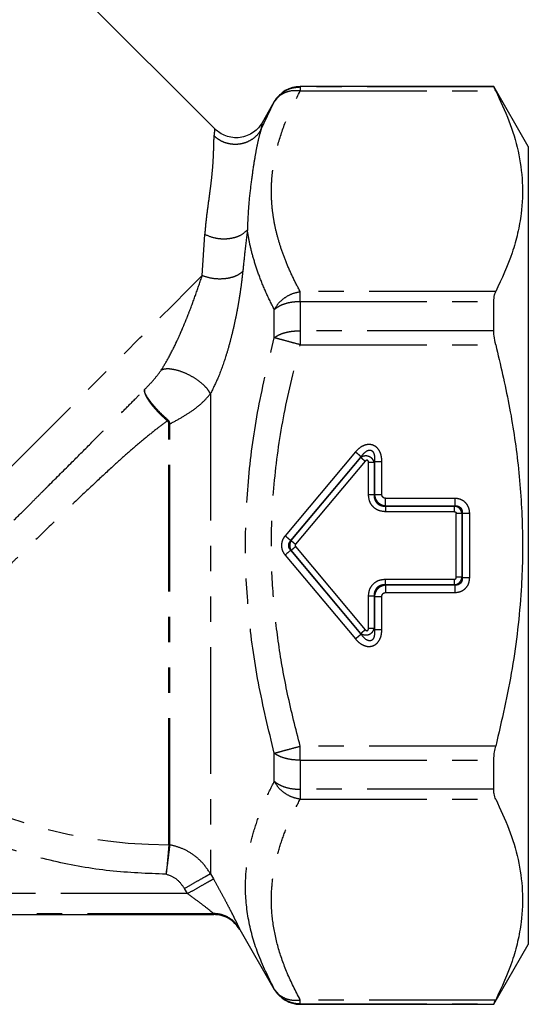
# Model space of a CAD drawing. Extents: x 18 to 401, y 21 to 213.
# Drawn here: x 376 to 401, y 131 to 181 of the extents above; entities that cross this region are included whole.
import ezdxf

# ---------------------------------------------------------------- set-up
doc = ezdxf.new("R2010")
doc.units = 0
doc.linetypes.add('PHANTOM', pattern=[12.7, 6.35, -1.27, 1.27, -1.27, 1.27, -1.27])
doc.layers.get('0').update_dxf_attribs({"linetype": 'CONTINUOUS'})

msp = doc.modelspace()

# ---------------------------------------------------------------- linework, layer by layer
at = {"color": 7, "linetype": 'CONTINUOUS'}
for p, q in [((385.751, 175.146), (365.232, 195.666)), ((399.732, 177.27), (390.024, 177.27)), ((401.464, 174.27), (399.732, 177.27)), ((399.732, 177.255), (399.732, 177.27)), ((388.725, 176.52), (388.111, 175.457)), ((401.464, 174.27), (401.464, 134.27)), ((399.732, 165.035), (399.732, 166.491)), ((398.15, 152.66), (398.526, 152.66)), ((399.732, 142.05), (399.732, 143.506)), ((341.239, 135.77), (385.69, 135.77)), ((386.996, 135.015), (388.725, 132.02)), ((399.732, 131.27), (401.464, 134.27)), ((399.732, 131.27), (399.732, 131.286)), ((390.024, 131.27), (399.732, 131.27))]:
    msp.add_line(p, q, dxfattribs=at)
at = {"color": 8, "linetype": 'PHANTOM'}
for p, q in [((390.024, 177.27), (390.024, 177.255)), ((390.024, 177.255), (390.024, 177.197)), ((399.732, 177.255), (390.024, 177.255)), ((390.024, 177.197), (390.024, 177.055)), ((390.024, 177.055), (399.827, 177.055)), ((388.056, 175.099), (388.725, 176.505)), ((388.725, 176.505), (388.725, 176.52)), ((385.107, 167.795), (385.249, 169.855)), ((390.024, 166.773), (390.024, 166.993)), ((399.827, 166.993), (390.024, 166.993)), ((390.024, 166.491), (390.024, 166.773)), ((390.024, 166.491), (390.024, 165.035)), ((390.024, 166.491), (399.732, 166.491)), ((388.725, 164.684), (388.725, 166.092)), ((390.024, 165.035), (390.024, 164.694)), ((399.732, 165.035), (390.024, 165.035)), ((390.024, 164.694), (390.024, 164.333)), ((390.024, 164.333), (399.827, 164.333)), ((385.521, 161.871), (385.521, 137.818)), ((383.398, 160.556), (383.364, 160.521)), ((383.435, 160.365), (383.493, 160.367)), ((392.794, 158.958), (389.266, 154.753)), ((389.554, 154.512), (393.082, 158.716)), ((389.573, 154.512), (393.068, 158.677)), ((393.284, 158.495), (389.789, 154.331)), ((393.068, 158.677), (393.082, 158.716)), ((393.45, 156.806), (393.45, 158.435)), ((393.746, 158.474), (393.731, 158.435)), ((393.731, 158.435), (393.731, 156.806)), ((393.746, 158.474), (393.746, 156.82)), ((394.122, 156.82), (394.122, 158.474)), ((393.731, 156.806), (393.746, 156.82)), ((397.774, 156.632), (394.31, 156.632)), ((394.295, 156.242), (394.31, 156.256)), ((394.295, 156.242), (397.76, 156.242)), ((394.31, 156.256), (397.774, 156.256)), ((397.76, 156.242), (397.774, 156.256)), ((397.76, 155.96), (394.295, 155.96)), ((397.854, 152.674), (397.854, 155.866)), ((398.15, 155.881), (398.136, 155.866)), ((398.136, 155.866), (398.136, 152.674)), ((398.15, 155.881), (398.15, 152.66)), ((398.526, 152.66), (398.526, 155.881)), ((389.554, 154.512), (389.573, 154.512)), ((393.082, 149.825), (389.554, 154.029)), ((389.573, 154.029), (389.554, 154.029)), ((393.068, 149.864), (389.573, 154.029)), ((389.789, 154.21), (393.284, 150.045)), ((389.266, 153.787), (392.794, 149.583)), ((394.295, 152.58), (397.76, 152.58)), ((398.136, 152.674), (397.854, 152.674)), ((398.136, 152.674), (398.15, 152.66)), ((394.295, 152.298), (394.31, 152.284)), ((397.76, 152.298), (394.295, 152.298)), ((397.774, 152.284), (394.31, 152.284)), ((397.774, 152.284), (397.76, 152.298)), ((393.45, 150.106), (393.45, 151.735)), ((393.731, 151.735), (393.746, 151.72)), ((393.731, 151.735), (393.731, 150.106)), ((393.746, 151.72), (393.746, 150.066)), ((394.122, 150.066), (394.122, 151.72)), ((394.31, 151.908), (397.774, 151.908)), ((393.731, 150.106), (393.746, 150.066)), ((393.082, 149.825), (393.068, 149.864)), ((390.024, 143.846), (390.024, 144.208)), ((399.827, 144.208), (390.024, 144.208)), ((388.725, 142.448), (388.725, 143.857)), ((390.024, 143.506), (390.024, 143.846)), ((390.024, 143.506), (399.732, 143.506)), ((390.024, 143.506), (390.024, 142.05)), ((399.732, 142.05), (390.024, 142.05)), ((390.024, 142.05), (390.024, 141.767)), ((390.024, 141.767), (390.024, 141.548)), ((390.024, 141.548), (399.827, 141.548)), ((385.521, 137.818), (385.669, 137.557)), ((384.37, 136.818), (342.559, 136.818)), ((384.37, 136.818), (384.222, 137.079)), ((341.262, 135.822), (385.668, 135.822)), ((385.69, 135.77), (385.668, 135.822)), ((386.967, 135.077), (386.996, 135.015)), ((388.725, 132.02), (388.725, 132.035)), ((399.827, 131.486), (390.024, 131.486)), ((390.024, 131.343), (390.024, 131.486)), ((390.024, 131.286), (390.024, 131.343)), ((390.024, 131.286), (399.732, 131.286)), ((390.024, 131.286), (390.024, 131.27))]:
    msp.add_line(p, q, dxfattribs=at)
at = {"color": 8, "linetype": 'PHANTOM', "flags": 128}
for points in [[(365.03, 147.718), (365.581, 148.268), (366.188, 148.876), (366.849, 149.536), (367.559, 150.247), (368.315, 151.003), (369.113, 151.8), (369.948, 152.635), (370.816, 153.503), (371.712, 154.399), (372.631, 155.319), (373.569, 156.256), (374.52, 157.207), (375.479, 158.167), (376.441, 159.129), (377.401, 160.089), (378.354, 161.041), (379.293, 161.981), (380.215, 162.903), (381.115, 163.802), (381.987, 164.674), (382.826, 165.514), (383.629, 166.317), (384.391, 167.078), (385.107, 167.795)], [(389.554, 154.029), (389.535, 154.012), (389.51, 153.991), (389.478, 153.965), (389.442, 153.935), (389.402, 153.901), (389.359, 153.864), (389.313, 153.826), (389.266, 153.787)]]:
    msp.add_lwpolyline(points, dxfattribs=at)
at = {"color": 7, "linetype": 'CONTINUOUS'}
for centre, start, end in [((390.024, 175.77), 90, 150), ((390.024, 132.77), 210, 270)]:
    msp.add_arc(centre, 1.5, start, end, dxfattribs=at)
at = {"color": 8, "linetype": 'PHANTOM'}
msp.add_arc((383.464, 163.77), 24.503, 231.8927, 269.9351, dxfattribs=at)
for points, knots in [([(389.224, 177.016), (389.241, 177.029), (389.359, 177.123), (389.634, 177.221), (389.894, 177.244), (390.024, 177.255)], [0, 0, 0, 0, 0.073441, 0.536721, 1, 1, 1, 1]), ([(390.024, 166.993), (389.892, 167.244), (389.634, 167.739), (389.315, 168.471), (389.058, 169.166), (388.862, 169.827), (388.726, 170.435), (388.645, 170.954), (388.602, 171.388), (388.581, 171.769), (388.579, 172.151), (388.593, 172.532), (388.625, 172.913), (388.713, 173.59), (388.937, 174.558), (389.39, 175.814), (389.811, 176.639), (390.024, 177.055)], [0, 0, 0, 0, 0.0763945, 0.1505369, 0.2203927, 0.2843392, 0.3472581, 0.4001933, 0.4376577, 0.4750797, 0.512479, 0.5498753, 0.5872885, 0.6247382, 0.7493767, 0.8737966, 1, 1, 1, 1]), ([(390.024, 177.055), (389.895, 177.063), (389.627, 177.081), (389.259, 176.98), (388.935, 176.792), (388.796, 176.603), (388.725, 176.505)], [0, 0, 0, 0, 0.239593, 0.498539, 0.74249, 1, 1, 1, 1]), ([(388.111, 175.457), (388.108, 175.442), (388.104, 175.412), (388.072, 175.204), (388.056, 175.099)], [0, 0, 0, 0, 0.496625, 1, 1, 1, 1]), ([(385.249, 169.855), (385.273, 170.116), (385.325, 170.673), (385.427, 171.43), (385.52, 172.114), (385.592, 172.714), (385.644, 173.254), (385.674, 173.737), (385.689, 174.173), (385.694, 174.537), (385.706, 174.712), (385.712, 174.794)], [0, 0, 0, 0, 0.111475, 0.237953, 0.357663, 0.462268, 0.571042, 0.683451, 0.783232, 0.898586, 1, 1, 1, 1]), ([(385.712, 174.794), (385.723, 174.897), (385.746, 175.102), (385.749, 175.132), (385.751, 175.146)], [0, 0, 0, 0, 0.501261, 1, 1, 1, 1]), ([(388.056, 175.099), (387.999, 175.015), (387.881, 174.84), (387.627, 174.625), (387.318, 174.46), (386.966, 174.371), (386.602, 174.367), (386.258, 174.447), (385.954, 174.59), (385.791, 174.728), (385.712, 174.794)], [0, 0, 0, 0, 0.1136015, 0.2364382, 0.3663077, 0.5000001, 0.6336926, 0.7635624, 0.8863989, 1, 1, 1, 1]), ([(388.056, 175.099), (388.006, 174.925), (387.904, 174.57), (387.783, 173.939), (387.662, 173.202), (387.542, 172.328), (387.422, 171.292), (387.39, 170.493), (387.374, 170.085)], [0, 0, 0, 0, 0.140191, 0.285806, 0.429498, 0.607825, 0.799954, 1, 1, 1, 1]), ([(387.374, 170.085), (387.258, 169.98), (387.08, 169.818), (386.727, 169.69), (386.424, 169.631), (386.104, 169.622), (385.693, 169.668), (385.424, 169.781), (385.249, 169.855)], [0, 0, 0, 0, 0.238502, 0.367747, 0.499999, 0.632254, 0.761497, 1, 1, 1, 1]), ([(387.374, 170.085), (387.33, 169.717), (387.252, 169.05), (387.177, 168.327), (387.143, 168.003)], [0, 0, 0, 0, 0.552543, 1, 1, 1, 1]), ([(388.725, 166.092), (388.581, 166.382), (388.298, 166.955), (387.957, 167.798), (387.692, 168.595), (387.494, 169.351), (387.414, 169.841), (387.374, 170.085)], [0, 0, 0, 0, 0.219846, 0.434842, 0.63388, 0.817482, 1, 1, 1, 1]), ([(387.143, 168.003), (387.086, 167.954), (386.969, 167.855), (386.729, 167.742), (386.452, 167.663), (386.066, 167.614), (385.588, 167.636), (385.259, 167.745), (385.107, 167.795)], [0, 0, 0, 0, 0.134271, 0.271417, 0.408357, 0.542033, 0.788555, 1, 1, 1, 1]), ([(387.143, 168.003), (387.129, 167.874), (387.102, 167.619), (387.05, 167.222), (386.992, 166.821), (386.926, 166.417), (386.853, 166.011), (386.756, 165.527), (386.63, 164.967), (386.469, 164.338), (386.245, 163.582), (385.946, 162.722), (385.658, 162.146), (385.521, 161.871)], [0, 0, 0, 0, 0.0706143, 0.1398061, 0.207643, 0.274202, 0.3395706, 0.4038466, 0.5042059, 0.6004743, 0.6933306, 0.8535674, 1, 1, 1, 1]), ([(383.058, 163.061), (383.182, 163.265), (383.458, 163.719), (383.759, 164.333), (383.991, 164.84), (384.149, 165.206), (384.297, 165.563), (384.521, 166.126), (384.808, 166.901), (385.005, 167.488), (385.107, 167.795)], [0, 0, 0, 0, 0.127537, 0.28337, 0.361924, 0.430972, 0.503593, 0.579809, 0.780693, 1, 1, 1, 1]), ([(388.725, 166.092), (388.796, 166.209), (388.935, 166.435), (389.256, 166.708), (389.623, 166.91), (389.892, 166.966), (390.024, 166.993)], [0, 0, 0, 0, 0.2575086, 0.4999975, 0.7549022, 1, 1, 1, 1]), ([(390.024, 166.491), (389.893, 166.485), (389.631, 166.475), (389.266, 166.391), (388.947, 166.265), (388.799, 166.15), (388.725, 166.092)], [0, 0, 0, 0, 0.249999, 0.499999, 0.749999, 1, 1, 1, 1]), ([(388.725, 164.684), (388.799, 164.734), (388.947, 164.836), (389.266, 164.947), (389.631, 165.021), (389.893, 165.03), (390.024, 165.035)], [0, 0, 0, 0, 0.250002, 0.500001, 0.750001, 1, 1, 1, 1]), ([(388.725, 143.857), (388.439, 145.031), (387.88, 147.337), (387.396, 150.823), (387.224, 154.271), (387.396, 157.718), (387.88, 161.204), (388.439, 163.51), (388.725, 164.684)], [0, 0, 0, 0, 0.171884, 0.337515, 0.500015, 0.662503, 0.828126, 1, 1, 1, 1]), ([(390.024, 164.333), (389.895, 164.367), (389.627, 164.439), (389.259, 164.539), (388.935, 164.627), (388.796, 164.664), (388.725, 164.684)], [0, 0, 0, 0, 0.239593, 0.498539, 0.74249, 1, 1, 1, 1]), ([(390.024, 144.208), (389.802, 145.077), (389.373, 146.767), (388.92, 149.308), (388.643, 151.796), (388.538, 154.546), (388.695, 157.579), (389.178, 160.948), (389.737, 163.183), (390.024, 164.333)], [0, 0, 0, 0, 0.13198, 0.256449, 0.379569, 0.500026, 0.661142, 0.825709, 1, 1, 1, 1]), ([(382.221, 162.088), (382.381, 162.251), (382.679, 162.554), (382.939, 162.901), (383.058, 163.061)], [0, 0, 0, 0, 0.539848, 1, 1, 1, 1]), ([(385.521, 161.871), (385.481, 161.941), (385.397, 162.093), (385.154, 162.349), (384.813, 162.615), (384.393, 162.855), (383.956, 163.029), (383.566, 163.116), (383.258, 163.127), (383.122, 163.082), (383.058, 163.061)], [0, 0, 0, 0, 0.10648, 0.227374, 0.360233, 0.499997, 0.639761, 0.772621, 0.893518, 1, 1, 1, 1]), ([(366.655, 146.586), (366.855, 146.784), (367.264, 147.19), (367.851, 147.771), (368.3, 148.216), (368.562, 148.476), (368.837, 148.748), (369.125, 149.033), (369.425, 149.331), (369.739, 149.642), (370.081, 149.982), (370.466, 150.364), (370.906, 150.801), (371.398, 151.29), (371.945, 151.833), (372.548, 152.432), (373.237, 153.118), (373.978, 153.855), (374.726, 154.601), (375.408, 155.28), (376.017, 155.887), (376.551, 156.42), (377.009, 156.876), (377.682, 157.547), (378.534, 158.398), (379.524, 159.386), (380.366, 160.228), (381.083, 160.945), (381.694, 161.558), (382.058, 161.924), (382.221, 162.088)], [0, 0, 0, 0, 0.0686865, 0.1406754, 0.1618567, 0.183305, 0.2050194, 0.2269993, 0.2492439, 0.2717523, 0.2945237, 0.3210044, 0.3500034, 0.3815143, 0.4155299, 0.452042, 0.491042, 0.5377946, 0.5802105, 0.6183057, 0.6520942, 0.6815889, 0.7068005, 0.7277382, 0.7926976, 0.8477748, 0.8930169, 0.9355065, 0.9711603, 1, 1, 1, 1]), ([(382.221, 162.088), (382.213, 162.058), (382.198, 161.999), (382.243, 161.851), (382.337, 161.667), (382.48, 161.452), (382.663, 161.218), (382.879, 160.976), (383.117, 160.737), (383.281, 160.593), (383.364, 160.521)], [0, 0, 0, 0, 0.125071, 0.249875, 0.374927, 0.499904, 0.624914, 0.749935, 0.874935, 1, 1, 1, 1]), ([(383.398, 160.556), (383.319, 160.625), (383.162, 160.764), (382.93, 160.994), (382.714, 161.229), (382.524, 161.46), (382.371, 161.674), (382.265, 161.857), (382.207, 162.005), (382.216, 162.06), (382.221, 162.088)], [0, 0, 0, 0, 0.119619, 0.240729, 0.363418, 0.487655, 0.613416, 0.740802, 0.869523, 1, 1, 1, 1]), ([(383.493, 160.367), (383.695, 160.474), (384.087, 160.682), (384.641, 161.042), (385.143, 161.433), (385.395, 161.725), (385.521, 161.871)], [0, 0, 0, 0, 0.249141, 0.484823, 0.742418, 1, 1, 1, 1]), ([(383.364, 160.521), (383.19, 160.389), (382.8, 160.095), (382.152, 159.573), (381.411, 158.939), (380.567, 158.18), (379.614, 157.295), (378.601, 156.335), (377.536, 155.311), (376.749, 154.549), (376.188, 154.005), (375.885, 153.709), (375.572, 153.405), (375.251, 153.092), (374.922, 152.772), (374.509, 152.369), (374.008, 151.879), (373.417, 151.302), (372.81, 150.709), (372.191, 150.103), (371.566, 149.493), (370.819, 148.762), (369.976, 147.937), (369.079, 147.06), (368.598, 146.59), (368.349, 146.347)], [0, 0, 0, 0, 0.028443, 0.063661, 0.109184, 0.155384, 0.209754, 0.274169, 0.33062, 0.394492, 0.411827, 0.429815, 0.448453, 0.467743, 0.487685, 0.508278, 0.543568, 0.581069, 0.620781, 0.662704, 0.706838, 0.753183, 0.829566, 0.911837, 1, 1, 1, 1]), ([(383.435, 160.365), (383.435, 160.381), (383.433, 160.412), (383.419, 160.454), (383.396, 160.491), (383.375, 160.511), (383.364, 160.521)], [0, 0, 0, 0, 0.27133, 0.520532, 0.7592, 1, 1, 1, 1]), ([(383.493, 160.367), (383.487, 160.405), (383.475, 160.477), (383.422, 160.531), (383.398, 160.556)], [0, 0, 0, 0, 0.5380617, 1, 1, 1, 1]), ([(383.436, 139.267), (383.436, 139.418), (383.436, 139.713), (383.436, 140.466), (383.436, 141.376), (383.436, 142.455), (383.436, 143.67), (383.436, 144.69), (383.436, 145.382), (383.436, 145.729), (383.436, 146.074), (383.436, 146.418), (383.436, 146.759), (383.436, 147.58), (383.436, 148.87), (383.436, 150.235), (383.435, 151.097), (383.435, 151.499), (383.435, 151.89), (383.435, 152.27), (383.435, 152.638), (383.435, 152.995), (383.435, 153.339), (383.435, 154.091), (383.435, 155.201), (383.435, 156.601), (383.435, 157.811), (383.435, 158.828), (383.435, 159.661), (383.435, 160.149), (383.435, 160.365)], [0, 0, 0, 0, 0.075775, 0.147763, 0.215963, 0.280376, 0.348012, 0.410896, 0.426587, 0.441952, 0.45699, 0.471702, 0.486087, 0.500146, 0.573936, 0.640185, 0.655575, 0.670494, 0.68494, 0.698914, 0.712415, 0.725445, 0.738002, 0.750086, 0.807715, 0.858955, 0.903805, 0.942264, 0.974329, 1, 1, 1, 1]), ([(383.493, 139.262), (383.493, 139.383), (383.493, 139.625), (383.493, 140.225), (383.493, 140.988), (383.493, 141.924), (383.493, 143.015), (383.493, 144.249), (383.493, 145.609), (383.493, 147.08), (383.493, 148.641), (383.493, 150.274), (383.493, 151.957), (383.493, 153.67), (383.493, 155.391), (383.493, 157.095), (383.493, 158.77), (383.493, 159.835), (383.493, 160.367)], [0, 0, 0, 0, 0.0625, 0.125, 0.1875, 0.25, 0.312499, 0.374999, 0.437499, 0.499999, 0.562499, 0.624999, 0.687499, 0.75, 0.8125, 0.875, 0.9375, 1, 1, 1, 1]), ([(394.122, 158.474), (394.116, 158.573), (394.105, 158.76), (394.01, 159.008), (393.865, 159.197), (393.674, 159.311), (393.455, 159.346), (393.223, 159.294), (392.99, 159.165), (392.862, 159.03), (392.794, 158.958)], [0, 0, 0, 0, 0.148177, 0.279767, 0.393623, 0.500202, 0.60644, 0.720486, 0.851807, 1, 1, 1, 1]), ([(393.082, 158.716), (393.069, 158.727), (393.042, 158.749), (392.972, 158.808), (392.888, 158.879), (392.825, 158.931), (392.794, 158.958)], [0, 0, 0, 0, 0.249998, 0.500002, 0.749999, 1, 1, 1, 1]), ([(393.082, 158.716), (393.124, 158.774), (393.198, 158.877), (393.328, 158.992), (393.439, 159.047), (393.522, 159.054), (393.577, 159.044), (393.626, 159.017), (393.684, 158.959), (393.734, 158.848), (393.761, 158.676), (393.751, 158.547), (393.746, 158.474)], [0, 0, 0, 0, 0.171966, 0.307525, 0.414498, 0.458549, 0.499761, 0.541094, 0.58555, 0.688608, 0.823545, 1, 1, 1, 1]), ([(393.731, 158.435), (393.724, 158.461), (393.711, 158.512), (393.657, 158.602), (393.569, 158.685), (393.446, 158.743), (393.32, 158.764), (393.183, 158.749), (393.107, 158.702), (393.068, 158.677)], [0, 0, 0, 0, 0.104914, 0.203701, 0.382619, 0.521394, 0.663215, 0.821629, 1, 1, 1, 1]), ([(393.068, 158.677), (393.078, 158.668), (393.098, 158.652), (393.15, 158.608), (393.213, 158.554), (393.26, 158.515), (393.284, 158.495)], [0, 0, 0, 0, 0.249998, 0.499999, 0.749988, 1, 1, 1, 1]), ([(393.45, 158.435), (393.448, 158.453), (393.447, 158.479), (393.431, 158.509), (393.417, 158.524), (393.403, 158.534), (393.388, 158.54), (393.372, 158.543), (393.348, 158.541), (393.315, 158.528), (393.294, 158.507), (393.284, 158.495)], [0, 0, 0, 0, 0.214236, 0.306896, 0.396428, 0.461607, 0.523366, 0.585016, 0.649751, 0.814062, 1, 1, 1, 1]), ([(393.731, 158.435), (393.718, 158.435), (393.692, 158.435), (393.624, 158.435), (393.541, 158.435), (393.48, 158.435), (393.45, 158.435)], [0, 0, 0, 0, 0.249999, 0.499991, 0.749983, 1, 1, 1, 1]), ([(393.746, 158.474), (393.763, 158.474), (393.798, 158.474), (393.889, 158.474), (393.999, 158.474), (394.081, 158.474), (394.122, 158.474)], [0, 0, 0, 0, 0.249997, 0.500007, 0.749999, 1, 1, 1, 1]), ([(393.731, 156.806), (393.718, 156.806), (393.692, 156.806), (393.624, 156.806), (393.541, 156.806), (393.48, 156.806), (393.45, 156.806)], [0, 0, 0, 0, 0.249999, 0.499991, 0.749983, 1, 1, 1, 1]), ([(394.295, 155.96), (394.18, 155.972), (393.957, 155.996), (393.677, 156.188), (393.486, 156.468), (393.462, 156.691), (393.45, 156.806)], [0, 0, 0, 0, 0.2582822, 0.4998784, 0.7413579, 1, 1, 1, 1]), ([(393.731, 156.806), (393.732, 156.765), (393.732, 156.685), (393.761, 156.572), (393.81, 156.472), (393.878, 156.388), (393.962, 156.321), (394.061, 156.272), (394.175, 156.243), (394.254, 156.242), (394.295, 156.242)], [0, 0, 0, 0, 0.135979, 0.263539, 0.384304, 0.500183, 0.615848, 0.736475, 0.863986, 1, 1, 1, 1]), ([(393.746, 156.82), (393.763, 156.82), (393.798, 156.82), (393.889, 156.82), (393.999, 156.82), (394.081, 156.82), (394.122, 156.82)], [0, 0, 0, 0, 0.249997, 0.500007, 0.749999, 1, 1, 1, 1]), ([(393.746, 156.82), (393.76, 156.746), (393.786, 156.602), (393.92, 156.423), (394.099, 156.295), (394.238, 156.269), (394.31, 156.256)], [0, 0, 0, 0, 0.260569, 0.508724, 0.74843, 1, 1, 1, 1]), ([(394.31, 156.632), (394.285, 156.635), (394.235, 156.639), (394.182, 156.676), (394.151, 156.714), (394.127, 156.758), (394.124, 156.795), (394.122, 156.82)], [0, 0, 0, 0, 0.252333, 0.499373, 0.624422, 0.746265, 1, 1, 1, 1]), ([(394.31, 156.256), (394.31, 156.274), (394.31, 156.308), (394.31, 156.4), (394.31, 156.51), (394.31, 156.592), (394.31, 156.632)], [0, 0, 0, 0, 0.25, 0.5, 0.749999, 1, 1, 1, 1]), ([(397.774, 156.632), (397.774, 156.592), (397.774, 156.51), (397.774, 156.4), (397.774, 156.308), (397.774, 156.274), (397.774, 156.256)], [0, 0, 0, 0, 0.250001, 0.5, 0.75, 1, 1, 1, 1]), ([(398.526, 155.881), (398.516, 155.982), (398.5, 156.133), (398.405, 156.309), (398.283, 156.459), (398.072, 156.601), (397.875, 156.622), (397.774, 156.632)], [0, 0, 0, 0, 0.255261, 0.380008, 0.502312, 0.746824, 1, 1, 1, 1]), ([(394.295, 156.242), (394.295, 156.229), (394.295, 156.203), (394.295, 156.135), (394.295, 156.052), (394.295, 155.991), (394.295, 155.96)], [0, 0, 0, 0, 0.249998, 0.499999, 0.749999, 1, 1, 1, 1]), ([(398.136, 155.866), (398.127, 155.913), (398.109, 156.007), (398.021, 156.127), (397.901, 156.215), (397.807, 156.233), (397.76, 156.242)], [0, 0, 0, 0, 0.25052, 0.500387, 0.750051, 1, 1, 1, 1]), ([(397.76, 155.96), (397.76, 155.99), (397.76, 156.051), (397.76, 156.135), (397.76, 156.204), (397.76, 156.229), (397.76, 156.242)], [0, 0, 0, 0, 0.244081, 0.500001, 0.755924, 1, 1, 1, 1]), ([(397.774, 156.256), (397.803, 156.258), (397.858, 156.26), (397.936, 156.243), (398.004, 156.212), (398.062, 156.168), (398.106, 156.111), (398.137, 156.042), (398.154, 155.964), (398.152, 155.909), (398.15, 155.881)], [0, 0, 0, 0, 0.140471, 0.2688, 0.387471, 0.499612, 0.612285, 0.731245, 0.859644, 1, 1, 1, 1]), ([(397.76, 155.96), (397.768, 155.96), (397.782, 155.959), (397.803, 155.952), (397.821, 155.94), (397.838, 155.922), (397.852, 155.897), (397.853, 155.877), (397.854, 155.866)], [0, 0, 0, 0, 0.152516, 0.295297, 0.436568, 0.584633, 0.787893, 1, 1, 1, 1]), ([(398.136, 155.866), (398.123, 155.866), (398.097, 155.866), (398.029, 155.866), (397.946, 155.866), (397.885, 155.866), (397.854, 155.866)], [0, 0, 0, 0, 0.250004, 0.500001, 0.749998, 1, 1, 1, 1]), ([(398.15, 155.881), (398.168, 155.881), (398.202, 155.881), (398.294, 155.881), (398.404, 155.881), (398.485, 155.881), (398.526, 155.881)], [0, 0, 0, 0, 0.250001, 0.499998, 0.750001, 1, 1, 1, 1]), ([(389.266, 154.753), (389.215, 154.679), (389.115, 154.534), (389.073, 154.27), (389.115, 154.007), (389.215, 153.861), (389.266, 153.787)], [0, 0, 0, 0, 0.25573, 0.50003, 0.744334, 1, 1, 1, 1]), ([(389.554, 154.512), (389.541, 154.523), (389.515, 154.545), (389.445, 154.604), (389.36, 154.675), (389.298, 154.727), (389.266, 154.753)], [0, 0, 0, 0, 0.2499978, 0.5000015, 0.7499988, 1, 1, 1, 1]), ([(389.554, 154.029), (389.524, 154.065), (389.479, 154.119), (389.452, 154.207), (389.446, 154.271), (389.453, 154.335), (389.48, 154.422), (389.524, 154.475), (389.554, 154.512)], [0, 0, 0, 0, 0.264583, 0.385765, 0.502168, 0.617533, 0.737692, 1, 1, 1, 1]), ([(389.573, 154.512), (389.551, 154.475), (389.508, 154.401), (389.49, 154.27), (389.508, 154.139), (389.551, 154.065), (389.573, 154.029)], [0, 0, 0, 0, 0.250986, 0.501095, 0.750659, 1, 1, 1, 1]), ([(389.573, 154.512), (389.583, 154.504), (389.603, 154.487), (389.655, 154.443), (389.719, 154.39), (389.766, 154.35), (389.789, 154.331)], [0, 0, 0, 0, 0.249998, 0.499999, 0.749988, 1, 1, 1, 1]), ([(389.573, 154.029), (389.583, 154.037), (389.603, 154.054), (389.655, 154.098), (389.719, 154.151), (389.766, 154.19), (389.789, 154.21)], [0, 0, 0, 0, 0.249998, 0.499999, 0.749988, 1, 1, 1, 1]), ([(389.789, 154.331), (389.784, 154.323), (389.773, 154.309), (389.767, 154.284), (389.766, 154.263), (389.77, 154.244), (389.777, 154.226), (389.785, 154.215), (389.789, 154.21)], [0, 0, 0, 0, 0.20786, 0.408827, 0.558653, 0.702691, 0.847604, 1, 1, 1, 1]), ([(393.45, 151.735), (393.462, 151.85), (393.486, 152.073), (393.677, 152.353), (393.957, 152.544), (394.18, 152.568), (394.295, 152.58)], [0, 0, 0, 0, 0.258281, 0.499877, 0.741357, 1, 1, 1, 1]), ([(394.295, 152.298), (394.295, 152.311), (394.295, 152.337), (394.295, 152.406), (394.295, 152.489), (394.295, 152.55), (394.295, 152.58)], [0, 0, 0, 0, 0.249997, 0.499999, 0.749999, 1, 1, 1, 1]), ([(397.76, 152.298), (397.807, 152.307), (397.901, 152.326), (398.021, 152.414), (398.109, 152.533), (398.127, 152.627), (398.136, 152.674)], [0, 0, 0, 0, 0.25052, 0.500391, 0.750058, 1, 1, 1, 1]), ([(397.76, 152.58), (397.771, 152.581), (397.791, 152.583), (397.816, 152.597), (397.834, 152.613), (397.846, 152.631), (397.853, 152.652), (397.854, 152.667), (397.854, 152.674)], [0, 0, 0, 0, 0.212109, 0.415361, 0.563438, 0.7047, 0.847508, 1, 1, 1, 1]), ([(397.76, 152.298), (397.76, 152.311), (397.76, 152.337), (397.76, 152.406), (397.76, 152.489), (397.76, 152.55), (397.76, 152.58)], [0, 0, 0, 0, 0.249997, 0.499999, 0.749999, 1, 1, 1, 1]), ([(398.15, 152.66), (398.152, 152.631), (398.154, 152.577), (398.137, 152.498), (398.106, 152.43), (398.062, 152.373), (398.005, 152.328), (397.936, 152.297), (397.857, 152.281), (397.803, 152.283), (397.774, 152.284)], [0, 0, 0, 0, 0.140473, 0.2688, 0.387472, 0.499617, 0.61229, 0.731242, 0.859649, 1, 1, 1, 1]), ([(397.774, 151.908), (397.876, 151.919), (398.026, 151.934), (398.203, 152.029), (398.353, 152.151), (398.495, 152.363), (398.516, 152.56), (398.526, 152.66)], [0, 0, 0, 0, 0.255261, 0.380004, 0.502312, 0.74682, 1, 1, 1, 1]), ([(394.295, 152.298), (394.254, 152.298), (394.175, 152.298), (394.061, 152.268), (393.961, 152.22), (393.877, 152.152), (393.81, 152.068), (393.761, 151.969), (393.732, 151.855), (393.732, 151.776), (393.731, 151.735)], [0, 0, 0, 0, 0.135982, 0.263544, 0.384301, 0.500186, 0.615849, 0.736482, 0.863992, 1, 1, 1, 1]), ([(394.31, 152.284), (394.236, 152.27), (394.091, 152.244), (393.912, 152.11), (393.784, 151.931), (393.759, 151.792), (393.746, 151.72)], [0, 0, 0, 0, 0.260571, 0.508721, 0.74843, 1, 1, 1, 1]), ([(394.31, 152.284), (394.31, 152.267), (394.31, 152.232), (394.31, 152.141), (394.31, 152.03), (394.31, 151.949), (394.31, 151.908)], [0, 0, 0, 0, 0.2499995, 0.4999996, 0.749999, 1, 1, 1, 1]), ([(397.774, 152.284), (397.774, 152.267), (397.774, 152.232), (397.774, 152.141), (397.774, 152.03), (397.774, 151.949), (397.774, 151.908)], [0, 0, 0, 0, 0.2499995, 0.4999996, 0.749999, 1, 1, 1, 1]), ([(393.731, 151.735), (393.718, 151.735), (393.692, 151.735), (393.624, 151.735), (393.541, 151.735), (393.48, 151.735), (393.45, 151.735)], [0, 0, 0, 0, 0.249999, 0.499991, 0.749983, 1, 1, 1, 1]), ([(393.746, 151.72), (393.763, 151.72), (393.798, 151.72), (393.889, 151.72), (393.999, 151.72), (394.081, 151.72), (394.122, 151.72)], [0, 0, 0, 0, 0.249997, 0.500007, 0.749999, 1, 1, 1, 1]), ([(394.122, 151.72), (394.124, 151.745), (394.129, 151.795), (394.166, 151.847), (394.203, 151.879), (394.247, 151.903), (394.284, 151.906), (394.31, 151.908)], [0, 0, 0, 0, 0.252328, 0.499369, 0.624434, 0.746262, 1, 1, 1, 1]), ([(392.794, 149.583), (392.862, 149.511), (392.99, 149.375), (393.223, 149.246), (393.455, 149.194), (393.675, 149.229), (393.866, 149.344), (394.01, 149.533), (394.105, 149.781), (394.116, 149.967), (394.122, 150.066)], [0, 0, 0, 0, 0.148177, 0.279766, 0.393624, 0.500199, 0.606442, 0.720483, 0.851805, 1, 1, 1, 1]), ([(393.068, 149.864), (393.09, 149.848), (393.133, 149.818), (393.232, 149.784), (393.353, 149.777), (393.486, 149.812), (393.596, 149.877), (393.69, 149.977), (393.717, 150.061), (393.731, 150.106)], [0, 0, 0, 0, 0.1049037, 0.2036978, 0.382608, 0.524124, 0.6667313, 0.8217297, 1, 1, 1, 1]), ([(393.068, 149.864), (393.078, 149.872), (393.098, 149.889), (393.15, 149.933), (393.213, 149.986), (393.26, 150.026), (393.284, 150.045)], [0, 0, 0, 0, 0.249998, 0.499999, 0.749988, 1, 1, 1, 1]), ([(393.746, 150.066), (393.754, 149.938), (393.766, 149.765), (393.685, 149.583), (393.626, 149.524), (393.578, 149.497), (393.523, 149.486), (393.44, 149.493), (393.261, 149.58), (393.158, 149.721), (393.082, 149.825)], [0, 0, 0, 0, 0.3057807, 0.4140848, 0.4586209, 0.4995507, 0.5405815, 0.5851873, 0.6936806, 1, 1, 1, 1]), ([(393.284, 150.045), (393.296, 150.032), (393.314, 150.013), (393.345, 150.001), (393.366, 149.998), (393.384, 149.999), (393.399, 150.004), (393.412, 150.012), (393.43, 150.029), (393.447, 150.061), (393.449, 150.09), (393.45, 150.106)], [0, 0, 0, 0, 0.214233, 0.306885, 0.396417, 0.461575, 0.523362, 0.585007, 0.649734, 0.814055, 1, 1, 1, 1]), ([(393.731, 150.106), (393.718, 150.106), (393.692, 150.106), (393.624, 150.106), (393.541, 150.106), (393.48, 150.106), (393.45, 150.106)], [0, 0, 0, 0, 0.249999, 0.499991, 0.749983, 1, 1, 1, 1]), ([(393.746, 150.066), (393.763, 150.066), (393.798, 150.066), (393.889, 150.066), (393.999, 150.066), (394.081, 150.066), (394.122, 150.066)], [0, 0, 0, 0, 0.249997, 0.500007, 0.749999, 1, 1, 1, 1]), ([(393.082, 149.825), (393.069, 149.813), (393.042, 149.791), (392.972, 149.732), (392.888, 149.662), (392.825, 149.609), (392.794, 149.583)], [0, 0, 0, 0, 0.249998, 0.500002, 0.749999, 1, 1, 1, 1]), ([(388.725, 143.857), (388.796, 143.876), (388.935, 143.914), (389.256, 144), (389.623, 144.1), (389.892, 144.172), (390.024, 144.208)], [0, 0, 0, 0, 0.257509, 0.499998, 0.754902, 1, 1, 1, 1]), ([(390.024, 143.506), (389.893, 143.511), (389.631, 143.52), (389.266, 143.594), (388.947, 143.705), (388.799, 143.806), (388.725, 143.857)], [0, 0, 0, 0, 0.249999, 0.499999, 0.749998, 1, 1, 1, 1]), ([(383.303, 137.792), (382.359, 137.827), (380.463, 137.899), (377.648, 138.4), (374.889, 139.189), (372.238, 140.288), (369.721, 141.646), (368.193, 142.769), (367.431, 143.328)], [0, 0, 0, 0, 0.165495, 0.332253, 0.5, 0.667775, 0.834519, 1, 1, 1, 1]), ([(388.725, 132.035), (388.43, 132.629), (387.852, 133.796), (387.368, 135.577), (387.242, 137.125), (387.35, 138.438), (387.559, 139.494), (387.869, 140.508), (388.251, 141.488), (388.565, 142.126), (388.725, 142.448)], [0, 0, 0, 0, 0.177999, 0.349746, 0.518649, 0.620277, 0.721624, 0.817187, 0.907433, 1, 1, 1, 1]), ([(388.725, 142.448), (388.799, 142.391), (388.947, 142.276), (389.266, 142.15), (389.631, 142.066), (389.893, 142.055), (390.024, 142.05)], [0, 0, 0, 0, 0.2500014, 0.5000008, 0.7500006, 1, 1, 1, 1]), ([(390.024, 141.548), (389.895, 141.574), (389.627, 141.629), (389.259, 141.83), (388.935, 142.105), (388.796, 142.332), (388.725, 142.448)], [0, 0, 0, 0, 0.239593, 0.498539, 0.74249, 1, 1, 1, 1]), ([(390.024, 131.486), (389.795, 131.936), (389.351, 132.81), (388.892, 134.128), (388.62, 135.42), (388.554, 136.619), (388.649, 137.729), (388.856, 138.733), (389.165, 139.698), (389.548, 140.63), (389.863, 141.238), (390.024, 141.548)], [0, 0, 0, 0, 0.136682, 0.265459, 0.393303, 0.518592, 0.618169, 0.71991, 0.815399, 0.905696, 1, 1, 1, 1]), ([(383.436, 139.267), (383.433, 139.219), (383.425, 139.123), (383.397, 138.783), (383.357, 138.331), (383.322, 137.983), (383.303, 137.792)], [0, 0, 0, 0, 0.245951, 0.499296, 0.725032, 1, 1, 1, 1]), ([(383.303, 137.792), (383.329, 137.969), (383.381, 138.321), (383.438, 138.778), (383.478, 139.122), (383.488, 139.216), (383.493, 139.262)], [0, 0, 0, 0, 0.256525, 0.508851, 0.756577, 1, 1, 1, 1]), ([(383.436, 139.267), (383.446, 139.267), (383.465, 139.267), (383.484, 139.264), (383.493, 139.262)], [0, 0, 0, 0, 0.500001, 1, 1, 1, 1]), ([(385.521, 137.818), (385.387, 138.017), (385.129, 138.4), (384.607, 138.824), (384.061, 139.12), (383.677, 139.216), (383.493, 139.262)], [0, 0, 0, 0, 0.278993, 0.538629, 0.77895, 1, 1, 1, 1]), ([(384.222, 137.079), (384.103, 137.246), (383.868, 137.575), (383.49, 137.72), (383.303, 137.792)], [0, 0, 0, 0, 0.504501, 1, 1, 1, 1]), ([(384.222, 137.079), (384.377, 137.168), (384.7, 137.352), (385.123, 137.592), (385.43, 137.766), (385.491, 137.801), (385.521, 137.818)], [0, 0, 0, 0, 0.24119, 0.5, 0.758813, 1, 1, 1, 1]), ([(384.37, 136.818), (384.526, 136.906), (384.849, 137.09), (385.272, 137.331), (385.579, 137.505), (385.64, 137.54), (385.669, 137.557)], [0, 0, 0, 0, 0.241171, 0.499999, 0.758828, 1, 1, 1, 1]), ([(385.669, 137.557), (385.763, 137.392), (385.949, 137.062), (386.205, 136.59), (386.432, 136.16), (386.618, 135.798), (386.766, 135.504), (386.909, 135.21), (386.944, 135.129), (386.967, 135.077)], [0, 0, 0, 0, 0.145953, 0.292472, 0.425609, 0.555693, 0.673411, 0.788301, 1, 1, 1, 1]), ([(385.668, 135.822), (385.66, 135.83), (385.643, 135.846), (385.541, 135.933), (385.304, 136.126), (384.888, 136.447), (384.553, 136.687), (384.37, 136.818)], [0, 0, 0, 0, 0.085285, 0.177173, 0.390932, 0.666902, 1, 1, 1, 1]), ([(386.967, 135.077), (386.894, 135.183), (386.747, 135.399), (386.426, 135.637), (386.059, 135.794), (385.797, 135.812), (385.668, 135.822)], [0, 0, 0, 0, 0.24563, 0.49996, 0.754309, 1, 1, 1, 1]), ([(388.725, 132.035), (388.796, 131.938), (388.935, 131.749), (389.256, 131.562), (389.623, 131.46), (389.892, 131.477), (390.024, 131.486)], [0, 0, 0, 0, 0.257509, 0.499998, 0.754902, 1, 1, 1, 1]), ([(390.024, 131.286), (389.892, 131.294), (389.638, 131.311), (389.409, 131.422), (389.298, 131.476)], [0, 0, 0, 0, 0.517803, 1, 1, 1, 1])]:
    msp.add_open_spline(points, degree=3, knots=knots, dxfattribs=at)
at = {"color": 7, "linetype": 'CONTINUOUS'}
for points, knots in [([(399.827, 177.055), (399.794, 177.12), (399.741, 177.226), (399.735, 177.247), (399.732, 177.255)], [0, 0, 0, 0, 0.615149, 1, 1, 1, 1]), ([(388.725, 176.505), (388.797, 176.615), (388.932, 176.818), (389.133, 176.954), (389.224, 177.016)], [0, 0, 0, 0, 0.543045, 1, 1, 1, 1]), ([(399.827, 177.055), (400.062, 176.557), (400.533, 175.562), (400.992, 174.032), (401.209, 172.476), (401.159, 171.098), (400.945, 169.921), (400.579, 168.609), (400.128, 167.64), (399.827, 166.993)], [0, 0, 0, 0, 0.150705, 0.301368, 0.455648, 0.609917, 0.706995, 0.804079, 1, 1, 1, 1]), ([(388.111, 175.457), (388.053, 175.37), (387.934, 175.189), (387.678, 174.967), (387.365, 174.797), (387.009, 174.705), (386.642, 174.702), (386.296, 174.785), (385.991, 174.934), (385.829, 175.077), (385.751, 175.146)], [0, 0, 0, 0, 0.11343, 0.236226, 0.366167, 0.5, 0.633833, 0.763775, 0.88657, 1, 1, 1, 1]), ([(399.732, 166.491), (399.739, 166.613), (399.749, 166.813), (399.805, 166.943), (399.827, 166.993)], [0, 0, 0, 0, 0.614737, 1, 1, 1, 1]), ([(399.827, 164.333), (399.794, 164.482), (399.741, 164.725), (399.735, 164.949), (399.732, 165.035)], [0, 0, 0, 0, 0.615951, 1, 1, 1, 1]), ([(399.827, 164.333), (400.062, 163.337), (400.533, 161.347), (400.992, 158.286), (401.209, 155.174), (401.159, 152.419), (400.944, 150.064), (400.579, 147.441), (400.128, 145.503), (399.827, 144.208)], [0, 0, 0, 0, 0.15071, 0.30138, 0.455666, 0.609942, 0.707014, 0.804092, 1, 1, 1, 1]), ([(399.732, 143.506), (399.739, 143.646), (399.749, 143.875), (399.805, 144.115), (399.827, 144.208)], [0, 0, 0, 0, 0.614988, 1, 1, 1, 1]), ([(399.827, 141.548), (399.794, 141.632), (399.741, 141.769), (399.735, 141.972), (399.732, 142.05)], [0, 0, 0, 0, 0.615116, 1, 1, 1, 1]), ([(399.827, 141.548), (400.062, 141.05), (400.533, 140.055), (400.992, 138.525), (401.209, 136.969), (401.159, 135.591), (400.945, 134.414), (400.579, 133.102), (400.128, 132.133), (399.827, 131.486)], [0, 0, 0, 0, 0.150705, 0.301369, 0.455649, 0.609918, 0.706996, 0.80408, 1, 1, 1, 1]), ([(386.996, 135.015), (386.893, 135.159), (386.758, 135.348), (386.546, 135.505), (386.355, 135.624), (386.078, 135.742), (385.815, 135.761), (385.69, 135.77)], [0, 0, 0, 0, 0.333419, 0.438838, 0.49979, 0.762408, 1, 1, 1, 1]), ([(389.298, 131.476), (389.29, 131.48), (389.161, 131.532), (388.949, 131.716), (388.799, 131.929), (388.725, 132.035)], [0, 0, 0, 0, 0.0332403, 0.5166187, 1, 1, 1, 1]), ([(399.732, 131.286), (399.739, 131.303), (399.749, 131.332), (399.805, 131.443), (399.827, 131.486)], [0, 0, 0, 0, 0.615725, 1, 1, 1, 1])]:
    msp.add_open_spline(points, degree=3, knots=knots, dxfattribs=at)

doc.saveas('drawing.dxf')
